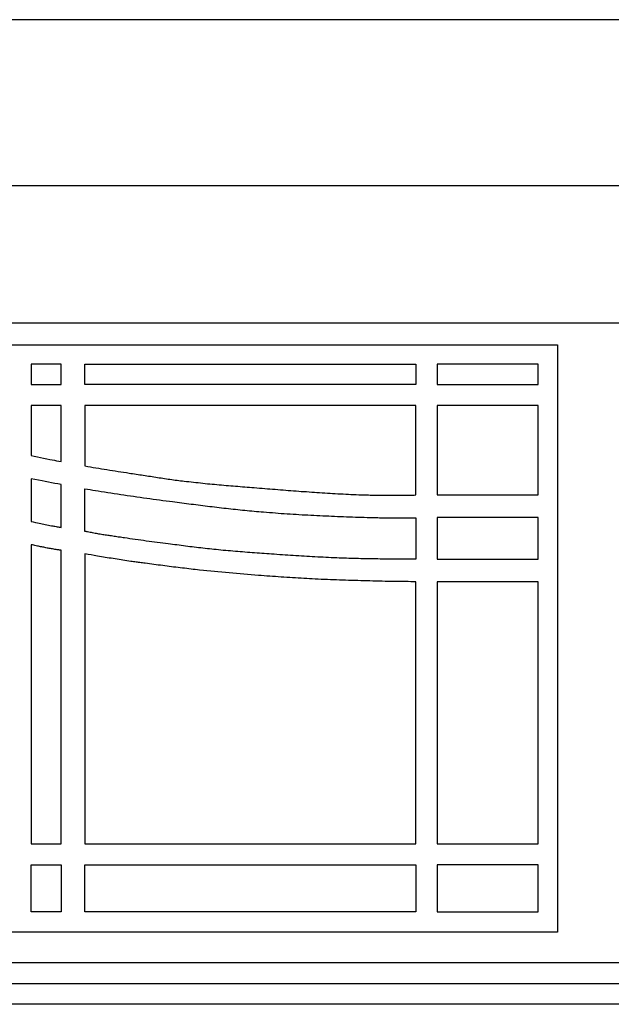
# Model space of a CAD drawing. Units: millimetres. Extents: x 188 to 3008, y 7 to 2039.
# Drawn here: x 2375 to 2452, y 1912 to 2039 of the extents above; entities that cross this region are included whole.
import ezdxf

# ---------------------------------------------------------------- set-up
doc = ezdxf.new("R2010")
doc.units = ezdxf.units.MM
doc.layers.add('Default Layer', color=7, linetype='Continuous', lineweight=30)

msp = doc.modelspace()

# ---------------------------------------------------------------- linework, layer by layer
at = {"layer": 'Default Layer', "color": 18, "lineweight": 30, "true_color": 0x000000}
for p, q in [((2243.52, 2017.37), (2456.25, 2017.37)), ((2243.52, 1999.67), (2456.25, 1999.67)), ((2243.52, 1917.17), (2456.25, 1917.17)), ((2243.52, 1914.45), (2456.25, 1914.45))]:
    msp.add_line(p, q, dxfattribs=at)
at = {"layer": 'Default Layer', "color": 18, "lineweight": 30, "true_color": 0x000000, "extrusion": (0, 0, -1)}
for points in [[(-2243.52, 1911.77), (-2243.52, 2038.77), (-2243.52, 2038.77), (-2456.25, 2038.77), (-2456.25, 2038.77), (-2456.25, 1911.77), (-2456.25, 1911.77), (-2243.52, 1911.77)], [(-2254.42, 1921.08), (-2254.42, 1996.81), (-2254.42, 1996.81), (-2444.69, 1996.81), (-2444.69, 1996.81), (-2444.69, 1921.08), (-2444.69, 1921.08), (-2254.42, 1921.08)], [(-2426.39, 1994.33), (-2426.39, 1991.69), (-2426.39, 1991.69), (-2383.71, 1991.69), (-2383.71, 1991.69), (-2383.71, 1994.33), (-2383.71, 1994.33), (-2426.39, 1994.33)], [(-2426.39, 1974.53), (-2426.39, 1969.18), (-2426.39, 1969.18), (-2426.09, 1969.18), (-2425.79, 1969.18), (-2425.48, 1969.18), (-2425.18, 1969.18), (-2424.88, 1969.18), (-2424.57, 1969.18), (-2424.27, 1969.18), (-2423.96, 1969.18), (-2423.66, 1969.18), (-2423.36, 1969.18), (-2423.05, 1969.19), (-2423.05, 1969.19), (-2422.74, 1969.19), (-2422.43, 1969.19), (-2422.12, 1969.2), (-2421.81, 1969.2), (-2421.49, 1969.21), (-2421.18, 1969.21), (-2420.87, 1969.22), (-2420.56, 1969.22), (-2420.25, 1969.23), (-2419.94, 1969.23), (-2419.62, 1969.24), (-2419.31, 1969.24), (-2419, 1969.25), (-2418.69, 1969.26), (-2418.38, 1969.27), (-2418.07, 1969.27), (-2417.75, 1969.28), (-2417.44, 1969.29), (-2417.13, 1969.3), (-2416.82, 1969.31), (-2416.51, 1969.32), (-2416.2, 1969.34), (-2416.2, 1969.34), (-2415.85, 1969.35), (-2415.49, 1969.37), (-2415.14, 1969.38), (-2414.79, 1969.4), (-2414.44, 1969.42), (-2414.09, 1969.44), (-2413.74, 1969.45), (-2413.39, 1969.47), (-2413.04, 1969.49), (-2412.69, 1969.51), (-2412.34, 1969.53), (-2411.99, 1969.56), (-2411.64, 1969.58), (-2411.29, 1969.6), (-2410.94, 1969.62), (-2410.59, 1969.64), (-2410.24, 1969.67), (-2409.89, 1969.69), (-2409.54, 1969.71), (-2409.19, 1969.74), (-2408.84, 1969.76), (-2408.49, 1969.79), (-2408.14, 1969.81), (-2407.79, 1969.84), (-2407.79, 1969.84), (-2407.47, 1969.86), (-2407.16, 1969.88), (-2406.85, 1969.9), (-2406.54, 1969.92), (-2406.23, 1969.95), (-2405.92, 1969.97), (-2405.61, 1969.99), (-2405.29, 1970.01), (-2404.98, 1970.04), (-2404.67, 1970.06), (-2404.36, 1970.09), (-2404.05, 1970.11), (-2403.74, 1970.14), (-2403.43, 1970.16), (-2403.12, 1970.19), (-2402.8, 1970.21), (-2402.49, 1970.24), (-2402.18, 1970.27), (-2401.87, 1970.3), (-2401.56, 1970.32), (-2401.25, 1970.35), (-2400.94, 1970.38), (-2400.63, 1970.41), (-2400.63, 1970.41), (-2400.35, 1970.44), (-2400.07, 1970.47), (-2399.79, 1970.5), (-2399.51, 1970.53), (-2399.22, 1970.56), (-2398.94, 1970.59), (-2398.66, 1970.63), (-2398.38, 1970.66), (-2398.1, 1970.69), (-2397.82, 1970.73), (-2397.54, 1970.76), (-2397.26, 1970.79), (-2396.98, 1970.83), (-2396.7, 1970.86), (-2396.42, 1970.9), (-2396.14, 1970.93), (-2395.86, 1970.97), (-2395.58, 1971.01), (-2395.3, 1971.04), (-2395.02, 1971.08), (-2394.74, 1971.11), (-2394.46, 1971.15), (-2394.46, 1971.15), (-2394.11, 1971.19), (-2393.75, 1971.24), (-2393.4, 1971.29), (-2393.04, 1971.33), (-2392.69, 1971.38), (-2392.34, 1971.43), (-2391.98, 1971.47), (-2391.63, 1971.52), (-2391.27, 1971.57), (-2390.92, 1971.62), (-2390.57, 1971.67), (-2390.21, 1971.72), (-2389.86, 1971.77), (-2389.51, 1971.82), (-2389.15, 1971.87), (-2388.8, 1971.92), (-2388.8, 1971.92), (-2388.63, 1971.95), (-2388.47, 1971.97), (-2388.31, 1972), (-2388.14, 1972.02), (-2387.98, 1972.04), (-2387.81, 1972.07), (-2387.65, 1972.09), (-2387.49, 1972.12), (-2387.32, 1972.14), (-2387.16, 1972.17), (-2386.99, 1972.19), (-2386.83, 1972.22), (-2386.67, 1972.24), (-2386.5, 1972.27), (-2386.34, 1972.29), (-2386.17, 1972.32), (-2386.01, 1972.34), (-2385.85, 1972.37), (-2385.68, 1972.4), (-2385.52, 1972.42), (-2385.36, 1972.45), (-2385.19, 1972.48), (-2385.03, 1972.51), (-2384.87, 1972.54), (-2384.7, 1972.57), (-2384.54, 1972.6), (-2384.38, 1972.63), (-2384.22, 1972.66), (-2384.05, 1972.7), (-2384.05, 1972.7), (-2384, 1972.71), (-2383.94, 1972.72), (-2383.88, 1972.73), (-2383.83, 1972.75), (-2383.77, 1972.76), (-2383.71, 1972.77), (-2383.71, 1972.77), (-2383.71, 1978.27), (-2383.71, 1978.27), (-2384.05, 1978.21), (-2384.39, 1978.15), (-2384.73, 1978.1), (-2385.07, 1978.04), (-2385.4, 1977.98), (-2385.4, 1977.98), (-2385.82, 1977.92), (-2386.24, 1977.85), (-2386.66, 1977.79), (-2387.07, 1977.72), (-2387.49, 1977.66), (-2387.91, 1977.59), (-2388.33, 1977.53), (-2388.75, 1977.47), (-2389.17, 1977.41), (-2389.58, 1977.35), (-2390, 1977.29), (-2390.42, 1977.23), (-2390.84, 1977.17), (-2391.26, 1977.11), (-2391.68, 1977.05), (-2392.1, 1976.99), (-2392.52, 1976.94), (-2392.93, 1976.88), (-2393.35, 1976.82), (-2393.77, 1976.77), (-2394.19, 1976.71), (-2394.61, 1976.66), (-2395.03, 1976.6), (-2395.03, 1976.6), (-2395.33, 1976.56), (-2395.63, 1976.53), (-2395.93, 1976.49), (-2396.23, 1976.45), (-2396.53, 1976.41), (-2396.83, 1976.37), (-2397.13, 1976.33), (-2397.43, 1976.29), (-2397.73, 1976.26), (-2398.03, 1976.22), (-2398.33, 1976.18), (-2398.63, 1976.14), (-2398.93, 1976.1), (-2399.23, 1976.07), (-2399.53, 1976.03), (-2399.83, 1975.99), (-2400.13, 1975.96), (-2400.43, 1975.92), (-2400.73, 1975.88), (-2401.03, 1975.85), (-2401.33, 1975.81), (-2401.63, 1975.78), (-2401.94, 1975.74), (-2402.24, 1975.71), (-2402.54, 1975.68), (-2402.84, 1975.64), (-2403.14, 1975.61), (-2403.44, 1975.58), (-2403.74, 1975.55), (-2404.04, 1975.52), (-2404.34, 1975.49), (-2404.64, 1975.46), (-2404.94, 1975.43), (-2405.24, 1975.4), (-2405.55, 1975.37), (-2405.85, 1975.34), (-2406.15, 1975.32), (-2406.45, 1975.29), (-2406.75, 1975.27), (-2406.75, 1975.27), (-2407.13, 1975.24), (-2407.51, 1975.2), (-2407.9, 1975.18), (-2408.28, 1975.15), (-2408.66, 1975.12), (-2409.04, 1975.09), (-2409.42, 1975.07), (-2409.81, 1975.04), (-2410.19, 1975.01), (-2410.57, 1974.99), (-2410.95, 1974.97), (-2411.33, 1974.94), (-2411.72, 1974.92), (-2412.1, 1974.9), (-2412.48, 1974.88), (-2412.86, 1974.86), (-2413.25, 1974.84), (-2413.63, 1974.82), (-2414.01, 1974.8), (-2414.39, 1974.78), (-2414.78, 1974.76), (-2415.16, 1974.75), (-2415.54, 1974.73), (-2415.92, 1974.71), (-2416.31, 1974.7), (-2416.69, 1974.68), (-2417.07, 1974.67), (-2417.45, 1974.66), (-2417.84, 1974.64), (-2418.22, 1974.63), (-2418.6, 1974.62), (-2418.98, 1974.6), (-2419.37, 1974.59), (-2419.75, 1974.58), (-2420.13, 1974.57), (-2420.51, 1974.56), (-2420.9, 1974.55), (-2421.28, 1974.54), (-2421.28, 1974.54), (-2421.5, 1974.54), (-2421.72, 1974.53), (-2421.95, 1974.53), (-2422.17, 1974.52), (-2422.39, 1974.52), (-2422.61, 1974.52), (-2422.84, 1974.52), (-2423.06, 1974.52), (-2423.28, 1974.52), (-2423.5, 1974.52), (-2423.73, 1974.52), (-2423.95, 1974.52), (-2424.17, 1974.52), (-2424.39, 1974.52), (-2424.62, 1974.52), (-2424.84, 1974.52), (-2425.06, 1974.52), (-2425.28, 1974.53), (-2425.51, 1974.53), (-2425.73, 1974.53), (-2425.95, 1974.53), (-2426.17, 1974.53), (-2426.39, 1974.53)], [(-2380.64, 1929.74), (-2380.64, 1923.71), (-2380.64, 1923.71), (-2376.78, 1923.71), (-2376.78, 1923.71), (-2376.78, 1929.74), (-2376.78, 1929.74), (-2380.64, 1929.74)], [(-2426.39, 1929.74), (-2426.39, 1923.71), (-2426.39, 1923.71), (-2383.71, 1923.71), (-2383.71, 1923.71), (-2383.71, 1929.74), (-2383.71, 1929.74), (-2426.39, 1929.74)]]:
    msp.add_lwpolyline(points, dxfattribs=at)
at = {"layer": 'Default Layer', "color": 18, "lineweight": 30, "true_color": 0x000000}
for points in [[(2376.78, 1994.33), (2376.78, 1991.69), (2376.78, 1991.69), (2380.64, 1991.69), (2380.64, 1991.69), (2380.64, 1994.33), (2380.64, 1994.33), (2376.78, 1994.33)], [(2442.2, 1994.33), (2429.14, 1994.33), (2429.14, 1994.33), (2429.14, 1991.69), (2429.14, 1991.69), (2442.2, 1991.69), (2442.2, 1991.69), (2442.2, 1994.33)], [(2380.64, 1989), (2376.78, 1989), (2376.78, 1989), (2376.78, 1982.56), (2376.78, 1982.56), (2377.18, 1982.47), (2377.58, 1982.39), (2377.98, 1982.3), (2378.38, 1982.22), (2378.78, 1982.14), (2379.18, 1982.05), (2379.18, 1982.05), (2379.47, 1981.99), (2379.77, 1981.93), (2380.06, 1981.87), (2380.35, 1981.81), (2380.64, 1981.76), (2380.64, 1981.76), (2380.64, 1989)], [(2426.39, 1989), (2383.71, 1989), (2383.71, 1989), (2383.71, 1981.2), (2383.71, 1981.2), (2384.07, 1981.14), (2384.42, 1981.08), (2384.78, 1981.02), (2385.14, 1980.96), (2385.49, 1980.91), (2385.85, 1980.85), (2386.2, 1980.79), (2386.56, 1980.74), (2386.92, 1980.68), (2387.27, 1980.62), (2387.63, 1980.57), (2387.99, 1980.51), (2388.34, 1980.45), (2388.7, 1980.4), (2389.06, 1980.34), (2389.41, 1980.28), (2389.41, 1980.28), (2389.64, 1980.25), (2389.87, 1980.22), (2390.1, 1980.18), (2390.33, 1980.15), (2390.56, 1980.11), (2390.79, 1980.08), (2391.02, 1980.04), (2391.24, 1980.01), (2391.47, 1979.97), (2391.7, 1979.94), (2391.93, 1979.9), (2392.16, 1979.87), (2392.39, 1979.83), (2392.62, 1979.79), (2392.85, 1979.76), (2393.08, 1979.72), (2393.31, 1979.69), (2393.53, 1979.66), (2393.76, 1979.62), (2393.99, 1979.59), (2394.22, 1979.55), (2394.45, 1979.52), (2394.68, 1979.49), (2394.91, 1979.46), (2395.14, 1979.42), (2395.37, 1979.39), (2395.6, 1979.36), (2395.83, 1979.33), (2396.06, 1979.3), (2396.29, 1979.28), (2396.52, 1979.25), (2396.52, 1979.25), (2396.82, 1979.21), (2397.12, 1979.18), (2397.42, 1979.14), (2397.72, 1979.11), (2398.02, 1979.08), (2398.32, 1979.05), (2398.62, 1979.01), (2398.92, 1978.98), (2399.22, 1978.95), (2399.52, 1978.92), (2399.82, 1978.9), (2400.12, 1978.87), (2400.42, 1978.84), (2400.72, 1978.81), (2401.02, 1978.78), (2401.32, 1978.76), (2401.62, 1978.73), (2401.92, 1978.7), (2402.22, 1978.68), (2402.52, 1978.65), (2402.82, 1978.63), (2403.12, 1978.6), (2403.42, 1978.58), (2403.72, 1978.55), (2404.02, 1978.53), (2404.33, 1978.51), (2404.63, 1978.48), (2404.93, 1978.46), (2405.23, 1978.43), (2405.23, 1978.43), (2405.56, 1978.41), (2405.9, 1978.38), (2406.24, 1978.35), (2406.57, 1978.33), (2406.91, 1978.3), (2407.25, 1978.27), (2407.58, 1978.25), (2407.92, 1978.22), (2408.26, 1978.19), (2408.6, 1978.17), (2408.93, 1978.14), (2409.27, 1978.11), (2409.61, 1978.09), (2409.94, 1978.06), (2410.28, 1978.04), (2410.62, 1978.01), (2410.95, 1977.98), (2411.29, 1977.96), (2411.63, 1977.93), (2411.96, 1977.91), (2412.3, 1977.89), (2412.64, 1977.86), (2412.98, 1977.84), (2413.31, 1977.82), (2413.65, 1977.79), (2413.99, 1977.77), (2414.32, 1977.75), (2414.66, 1977.73), (2415, 1977.71), (2415.34, 1977.69), (2415.67, 1977.67), (2416.01, 1977.65), (2416.35, 1977.63), (2416.68, 1977.61), (2417.02, 1977.59), (2417.36, 1977.58), (2417.7, 1977.56), (2418.03, 1977.54), (2418.37, 1977.53), (2418.71, 1977.51), (2419.05, 1977.5), (2419.38, 1977.49), (2419.72, 1977.48), (2420.06, 1977.46), (2420.06, 1977.46), (2420.28, 1977.46), (2420.5, 1977.45), (2420.71, 1977.45), (2420.93, 1977.44), (2421.15, 1977.44), (2421.37, 1977.43), (2421.59, 1977.43), (2421.81, 1977.43), (2422.03, 1977.43), (2422.24, 1977.43), (2422.46, 1977.43), (2422.68, 1977.43), (2422.9, 1977.43), (2423.12, 1977.43), (2423.34, 1977.43), (2423.55, 1977.43), (2423.77, 1977.43), (2423.99, 1977.43), (2424.21, 1977.43), (2424.43, 1977.44), (2424.65, 1977.44), (2424.87, 1977.44), (2425.08, 1977.44), (2425.3, 1977.44), (2425.52, 1977.45), (2425.74, 1977.45), (2425.96, 1977.45), (2426.18, 1977.45), (2426.39, 1977.46), (2426.39, 1977.46), (2426.39, 1989)], [(2442.2, 1989), (2429.14, 1989), (2429.14, 1989), (2429.14, 1977.46), (2429.14, 1977.46), (2442.2, 1977.46), (2442.2, 1977.46), (2442.2, 1989)], [(2380.64, 1978.81), (2380.23, 1978.89), (2379.82, 1978.96), (2379.41, 1979.04), (2379, 1979.12), (2378.59, 1979.2), (2378.18, 1979.28), (2378.18, 1979.28), (2377.71, 1979.37), (2377.25, 1979.46), (2376.78, 1979.55), (2376.78, 1979.55), (2376.78, 1979.55), (2376.78, 1979.55), (2376.78, 1974.04), (2376.78, 1974.04), (2377.05, 1973.98), (2377.33, 1973.92), (2377.61, 1973.86), (2377.61, 1973.86), (2377.81, 1973.82), (2378.01, 1973.78), (2378.2, 1973.74), (2378.4, 1973.7), (2378.6, 1973.66), (2378.8, 1973.62), (2379, 1973.58), (2379.19, 1973.54), (2379.39, 1973.5), (2379.59, 1973.46), (2379.59, 1973.46), (2379.72, 1973.44), (2379.85, 1973.42), (2379.99, 1973.39), (2380.12, 1973.37), (2380.25, 1973.35), (2380.38, 1973.33), (2380.51, 1973.31), (2380.51, 1973.31), (2380.58, 1973.29), (2380.64, 1973.28), (2380.64, 1973.28), (2380.64, 1978.81)], [(2442.2, 1974.54), (2429.14, 1974.54), (2429.14, 1974.54), (2429.14, 1969.19), (2429.14, 1969.19), (2442.2, 1969.19), (2442.2, 1969.19), (2442.2, 1974.54)], [(2380.64, 1970.33), (2380.54, 1970.34), (2380.44, 1970.36), (2380.33, 1970.37), (2380.23, 1970.39), (2380.13, 1970.4), (2380.02, 1970.42), (2379.92, 1970.43), (2379.82, 1970.45), (2379.82, 1970.45), (2379.68, 1970.47), (2379.54, 1970.5), (2379.39, 1970.52), (2379.25, 1970.55), (2379.11, 1970.57), (2378.97, 1970.6), (2378.83, 1970.62), (2378.69, 1970.65), (2378.55, 1970.68), (2378.42, 1970.71), (2378.28, 1970.74), (2378.14, 1970.76), (2378, 1970.79), (2377.86, 1970.82), (2377.72, 1970.85), (2377.58, 1970.88), (2377.44, 1970.91), (2377.44, 1970.91), (2377.27, 1970.94), (2377.11, 1970.98), (2376.94, 1971.01), (2376.78, 1971.05), (2376.78, 1971.05), (2376.78, 1932.47), (2376.78, 1932.47), (2380.64, 1932.47), (2380.64, 1932.47), (2380.64, 1970.33)], [(2426.39, 1966.27), (2426.07, 1966.27), (2425.75, 1966.27), (2425.42, 1966.28), (2425.1, 1966.28), (2424.78, 1966.28), (2424.45, 1966.29), (2424.13, 1966.29), (2423.81, 1966.29), (2423.48, 1966.3), (2423.16, 1966.31), (2422.84, 1966.31), (2422.84, 1966.31), (2422.45, 1966.32), (2422.05, 1966.33), (2421.66, 1966.34), (2421.27, 1966.35), (2420.87, 1966.36), (2420.48, 1966.37), (2420.09, 1966.38), (2419.7, 1966.39), (2419.3, 1966.4), (2418.91, 1966.41), (2418.52, 1966.42), (2418.13, 1966.43), (2417.73, 1966.44), (2417.34, 1966.46), (2416.95, 1966.47), (2416.56, 1966.48), (2416.16, 1966.5), (2415.77, 1966.51), (2415.38, 1966.53), (2414.99, 1966.54), (2414.59, 1966.56), (2414.2, 1966.58), (2413.81, 1966.6), (2413.42, 1966.61), (2413.42, 1966.61), (2413.05, 1966.63), (2412.69, 1966.65), (2412.32, 1966.67), (2411.95, 1966.69), (2411.59, 1966.71), (2411.22, 1966.73), (2410.86, 1966.76), (2410.49, 1966.78), (2410.13, 1966.8), (2409.76, 1966.83), (2409.39, 1966.85), (2409.03, 1966.88), (2408.66, 1966.9), (2408.3, 1966.93), (2407.93, 1966.96), (2407.57, 1966.98), (2407.2, 1967.01), (2406.84, 1967.04), (2406.47, 1967.07), (2406.11, 1967.09), (2406.11, 1967.09), (2405.63, 1967.13), (2405.16, 1967.17), (2404.68, 1967.21), (2404.21, 1967.25), (2403.73, 1967.29), (2403.26, 1967.33), (2402.78, 1967.37), (2402.31, 1967.41), (2401.83, 1967.46), (2401.36, 1967.5), (2400.88, 1967.55), (2400.41, 1967.59), (2399.94, 1967.64), (2399.46, 1967.69), (2398.99, 1967.73), (2398.51, 1967.78), (2398.51, 1967.78), (2398.23, 1967.81), (2397.95, 1967.84), (2397.67, 1967.87), (2397.4, 1967.9), (2397.12, 1967.93), (2396.84, 1967.96), (2396.56, 1968), (2396.28, 1968.03), (2396, 1968.06), (2395.72, 1968.1), (2395.44, 1968.13), (2395.44, 1968.13), (2395.16, 1968.16), (2394.88, 1968.2), (2394.59, 1968.24), (2394.31, 1968.27), (2394.03, 1968.31), (2393.75, 1968.35), (2393.46, 1968.39), (2393.18, 1968.42), (2392.9, 1968.46), (2392.62, 1968.5), (2392.33, 1968.54), (2392.05, 1968.57), (2391.77, 1968.61), (2391.49, 1968.65), (2391.49, 1968.65), (2391.32, 1968.67), (2391.15, 1968.69), (2390.98, 1968.72), (2390.81, 1968.74), (2390.64, 1968.76), (2390.48, 1968.78), (2390.31, 1968.8), (2390.14, 1968.83), (2389.97, 1968.85), (2389.8, 1968.87), (2389.64, 1968.9), (2389.64, 1968.9), (2389.38, 1968.93), (2389.13, 1968.97), (2388.87, 1969.01), (2388.62, 1969.05), (2388.37, 1969.09), (2388.11, 1969.13), (2387.86, 1969.17), (2387.61, 1969.21), (2387.35, 1969.25), (2387.1, 1969.29), (2386.85, 1969.33), (2386.59, 1969.37), (2386.34, 1969.41), (2386.09, 1969.45), (2385.83, 1969.49), (2385.58, 1969.54), (2385.33, 1969.58), (2385.33, 1969.58), (2384.92, 1969.65), (2384.52, 1969.72), (2384.12, 1969.79), (2383.71, 1969.87), (2383.71, 1969.87), (2383.71, 1932.47), (2383.71, 1932.47), (2426.39, 1932.47), (2426.39, 1932.47), (2426.39, 1966.27)], [(2442.2, 1966.25), (2429.14, 1966.25), (2429.14, 1966.25), (2429.14, 1932.47), (2429.14, 1932.47), (2442.2, 1932.47), (2442.2, 1932.47), (2442.2, 1966.25)], [(2442.2, 1929.74), (2429.14, 1929.74), (2429.14, 1929.74), (2429.14, 1923.71), (2429.14, 1923.71), (2442.2, 1923.71), (2442.2, 1923.71), (2442.2, 1929.74)]]:
    msp.add_lwpolyline(points, dxfattribs=at)

doc.saveas('drawing.dxf')
